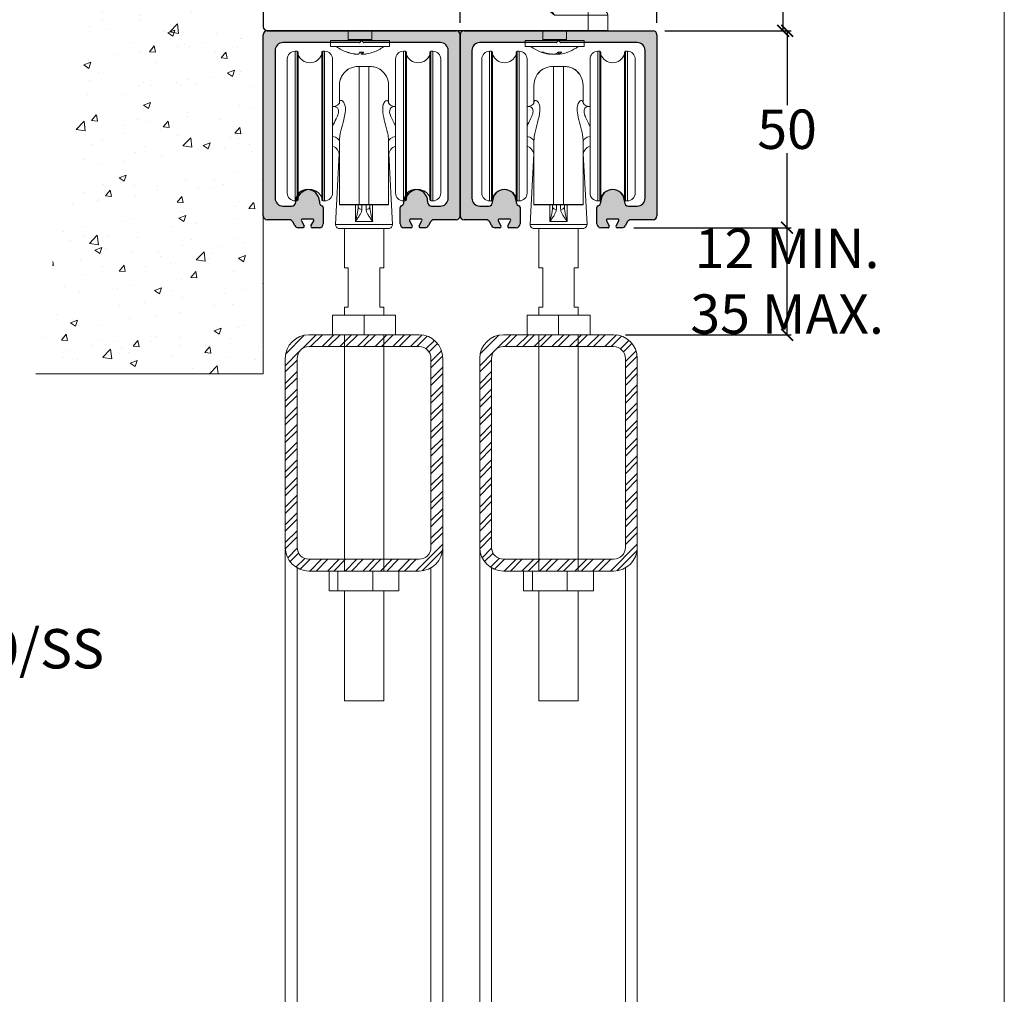
# Model space of a CAD drawing. Units: millimetres. Extents: x 732 to 1839, y 1165 to 1948.
# Drawn here: x 1589 to 1839, y 1557 to 1804 of the extents above; entities that cross this region are included whole.
import ezdxf

# ---------------------------------------------------------------- set-up
doc = ezdxf.new("R2010")
doc.units = ezdxf.units.MM
doc.header["$LTSCALE"] = 0.5
doc.layers.get('0').update_dxf_attribs({"lineweight": 0})
for name, color, linetype, lineweight in [('Border', 7, 'Continuous', 0), ('Dims', 7, 'Continuous', 0), ('Door', 4, 'Continuous', 0), ('Gear', 7, 'Continuous', 0), ('Hatching', 7, 'Continuous', 0), ('Notes', 7, 'Continuous', 0)]:
    doc.layers.add(name, color=color, linetype=linetype, lineweight=lineweight)
doc.layers.add('Track', color=5, linetype='Continuous')
doc.styles.add('ROMANS', font='ARIAL.TTF')
doc.styles.get("Standard").update_dxf_attribs({"font": 'ARIAL.TTF'})
doc.dimstyles.new('DIMSTYLE', dxfattribs={"dimtxt": 4.5, "dimasz": 3, "dimexe": 1, "dimexo": 3, "dimgap": 1, "dimtad": 1, "dimtih": 1, "dimtoh": 1, "dimdec": 0, "dimzin": 0, "dimdsep": 46, "dimtxsty": 'ROMANS', "dimblk": 'ARCHTICK', "dimcen": 0, "dimclrt": 7, "dimadec": 0, "dimazin": 0, "dimtfac": 1, "dimtdec": 0, "dimtofl": 0, "dimtmove": 0, "dimatfit": 3, "dimldrblk": 'ARCHTICK', "dimfxl": 0, "dimtolj": 1, "dimtzin": 0, "dimarcsym": 0})

# ---------------------------------------------------------------- blocks, each defined once
blk = doc.blocks.new('56X-250-SS Hanger End')
at = {"color": 3}
for p, q in [((-19.5, 129), (-19.5, 163)), ((-17.5, 165), (-17.5, 127)), ((-17.5, 165), (-17, 165)), ((-17, 127), (-17, 165)), ((-16.75, 164.75), (-16.75, 127.25)), ((-10.75, 127.25), (-10.75, 164.75)), ((-10.5, 165), (-10.5, 127)), ((-10.5, 165), (-10, 165)), ((-10, 127), (-10, 165)), ((-8, 163), (-8, 129)), ((8, 129), (8, 163)), ((10, 165), (10, 127)), ((10, 165), (10.5, 165)), ((10.5, 127), (10.5, 165)), ((10.75, 164.75), (10.75, 127.25)), ((16.75, 127.25), (16.75, 164.75)), ((17, 165), (17, 127)), ((17, 165), (17.5, 165)), ((17.5, 127), (17.5, 165)), ((19.5, 163), (19.5, 129)), ((-6.25, 156.29), (-6.25, 156.3)), ((6.25, 156.3), (6.25, 156.29)), ((-8, 151), (-7.69, 151)), ((7.69, 151), (8, 151)), ((-6.3, 138.98), (-7.24, 121.05)), ((6.3, 138.98), (7.24, 121.05)), ((-17.5, 127), (-17, 127)), ((-10.5, 127), (-10, 127)), ((-1.25, 126), (-1.25, 126.11)), ((1.25, 126), (1.25, 126.11)), ((10, 127), (10.5, 127)), ((17, 127), (17.5, 127)), ((-7.24, 121.05), (7.24, 121.05)), ((2.2, 121.79), (-2.2, 121.79)), ((6.24, 120), (-6.24, 120)), ((-5, 120), (-5, 110)), ((5, 120), (5, 110)), ((-4, 110), (-5, 110)), ((-4, 110), (-4, 100)), ((5, 110), (4, 110)), ((4, 100), (4, 110)), ((-8, 98), (8, 98)), ((-8, 98), (-8, 93)), ((-5, 100), (-4, 100)), ((-5, 100), (-5, 98)), ((0, 98), (0, 93)), ((4, 100), (5, 100)), ((5, 100), (5, 98)), ((8, 98), (8, 93)), ((-8, 93), (8, 93)), ((-5, 93), (-5, 33)), ((5, 93), (5, 33)), ((-8.88, 33), (8.88, 33)), ((-8.88, 33), (-8.88, 28)), ((-6.64, 33), (-6.64, 28)), ((2.23, 33), (2.23, 28)), ((8.88, 33), (8.88, 28)), ((-8.88, 28), (8.88, 28)), ((-5, 28), (-5, 0)), ((5, 28), (5, 0)), ((5, 0), (-5, 0))]:
    blk.add_line(p, q, dxfattribs=at)
for centre, radius, start, end in [((-17.5, 163), 2, 90, 180), ((-17, 164.75), 0.25, 0, 90), ((-13.75, 165.3), 3.2, 200.3641, 339.6359), ((-10.5, 164.75), 0.25, 90, 180), ((-10, 163), 2, 0, 90), ((10, 163), 2, 90, 180), ((10.5, 164.75), 0.25, 0, 90), ((13.75, 165.3), 3.2, 200.3641, 339.6359), ((17, 164.75), 0.25, 90, 180), ((17.5, 163), 2, 0, 90), ((-1.25, 156.3), 5, 125.9869, 180), ((1.25, 156.3), 5, 0, 54.0131), ((-8.75, 138.5), 2.5, 0, 72.5424), ((8.75, 138.5), 2.5, 107.4576, 180), ((-17.5, 129), 2, 180, 270), ((-13.75, 126.7), 3.2, 20.3641, 159.6359), ((-10, 129), 2, 270, 0), ((10, 129), 2, 180, 270), ((13.75, 126.7), 3.2, 20.3641, 159.6359), ((17.5, 129), 2, 270, 0), ((-17, 127.25), 0.25, 270, 0), ((-10.5, 127.25), 0.25, 180, 270), ((-6.15, 126.1), 0.1, 180, 270), ((6.15, 126.1), 0.1, 270, 0), ((10.5, 127.25), 0.25, 270, 0), ((17, 127.25), 0.25, 180, 270), ((-6.24, 121), 1, 177, 270), ((6.24, 121), 1, 270, 3)]:
    blk.add_arc(centre, radius, start, end, dxfattribs=at)
for centre, major_axis, ratio, start_param, end_param in [((-1.25, 156.29), (-5, 0), 0.999973, 5.330973, 6.283185), ((1.25, 156.29), (5, 0), 0.999973, 0, 0.952212), ((-8.75, 142.11), (2.5, 0), 0.518409, 0, 1.266104), ((8.75, 142.11), (-2.5, 0), 0.518409, 5.017082, 6.283185), ((-0.5, 125.5), (-1, 0), 0.7006, 0, 1.523905), ((0.5, 125.5), (1, 0), 0.7006, 4.75928, 6.283185)]:
    blk.add_ellipse(centre, major_axis=major_axis, ratio=ratio, start_param=start_param, end_param=end_param, dxfattribs=at)
for points in [[(-4.15, 160.37), (-4.18, 160.35), (-4.19, 160.34), (-4.19, 160.34)], [(-1.5, 126), (-1.5, 125.85), (-1.5, 125.68), (-1.5, 125.5)], [(1.5, 125.5), (1.5, 125.68), (1.5, 125.85), (1.5, 126)]]:
    blk.add_open_spline(points, degree=3, dxfattribs=at)
for points, knots in [([(-1.25, 161.12), (-1.51, 161.13), (-1.75, 161.12), (-2.24, 161.07), (-2.48, 161.02), (-3.06, 160.88), (-3.37, 160.77), (-3.78, 160.58), (-3.92, 160.51), (-4.08, 160.41), (-4.12, 160.39), (-4.15, 160.37)], [-0.4814944, -0.4814944, -0.4814944, -0.4814944, -0.4013088, -0.4013088, -0.3132997, -0.3132997, -0.1701899, -0.1701899, -0.0644725, -0.0644725, 0, 0, 0, 0]), ([(-1.25, 126.11), (-1.25, 132.83), (-1.25, 139.37), (-1.25, 149.88), (-1.25, 153.99), (-1.25, 158.6), (-1.25, 159.86), (-1.25, 160.83), (-1.25, 161), (-1.25, 161.12)], [-5.020376, -5.020376, -5.020376, -5.020376, -3.24451, -3.24451, -1.634831, -1.634831, -0.628781, -0.628781, -0.298933, -0.298933, -0.298933, -0.298933]), ([(1.25, 161.12), (0.85, 161.11), (0.42, 161.1), (-0.42, 161.1), (-0.85, 161.11), (-1.25, 161.12)], [-0.2813438, -0.2813438, -0.2813438, -0.2813438, -0.1539462, -0.1539462, -0.0266204, -0.0266204, -0.0266204, -0.0266204]), ([(4.15, 160.37), (4.12, 160.38), (4.08, 160.41), (3.91, 160.51), (3.75, 160.6), (3.28, 160.81), (2.93, 160.93), (2.14, 161.09), (1.71, 161.13), (1.25, 161.12)], [-0.4822586, -0.4822586, -0.4822586, -0.4822586, -0.419826, -0.419826, -0.30077, -0.30077, -0.1445889, -0.1445889, 0, 0, 0, 0]), ([(1.25, 161.12), (1.25, 161), (1.25, 160.83), (1.25, 159.86), (1.25, 158.6), (1.25, 153.99), (1.25, 149.88), (1.25, 139.37), (1.25, 132.83), (1.25, 126.11)], [-4.731316, -4.731316, -4.731316, -4.731316, -4.401468, -4.401468, -3.395418, -3.395418, -1.785738, -1.785738, -0.009873, -0.009873, -0.009873, -0.009873]), ([(4.19, 160.34), (4.19, 160.34), (4.19, 160.34), (4.19, 160.34), (4.18, 160.35), (4.15, 160.37)], [-0.06105772, -0.06105772, -0.06105772, -0.06105772, -0.06105047, -0.06105047, -0.00397186, -0.00397186, -0.00397186, -0.00397186]), ([(-6.25, 156.29), (-6.25, 156.28), (-6.25, 156.07), (-6.25, 155.04), (-6.25, 153.93), (-6.25, 152.23), (-6.25, 152.08), (-6.25, 151.92)], [0, 0, 0, 0, 0.628781, 0.628781, 1.634831, 1.634831, 1.733131, 1.733131, 1.733131, 1.733131]), ([(6.25, 151.92), (6.25, 152.08), (6.25, 152.23), (6.25, 153.93), (6.25, 155.04), (6.25, 156.07), (6.25, 156.28), (6.25, 156.29)], [3.297118, 3.297118, 3.297118, 3.297118, 3.395418, 3.395418, 4.401468, 4.401468, 5.030249, 5.030249, 5.030249, 5.030249]), ([(-7.69, 151), (-7.47, 151), (-7.24, 150.94), (-6.84, 150.71), (-6.66, 150.53), (-6.49, 150.13), (-6.46, 149.95), (-6.46, 149.55), (-6.49, 149.33), (-6.67, 148.7), (-6.86, 148.28), (-7.37, 147.25), (-7.71, 146.63), (-8, 146)], [-1.626843, -1.626843, -1.626843, -1.626843, -1.41919, -1.41919, -1.204973, -1.204973, -1.071087, -1.071087, -0.931688, -0.931688, -0.708649, -0.708649, -0.415038, -0.415038, -0.415038, -0.415038]), ([(-7.69, 151), (-7.47, 151), (-7.24, 151.05), (-6.84, 151.22), (-6.67, 151.34), (-6.42, 151.58), (-6.35, 151.69), (-6.26, 151.86), (-6.25, 151.91), (-6.25, 151.93), (-6.25, 151.93), (-6.25, 151.93)], [1.6268426, 1.6268426, 1.6268426, 1.6268426, 1.7299088, 1.7299088, 1.8329751, 1.8329751, 1.9360414, 1.9360414, 2.0391077, 2.0391077, 2.0592812, 2.0592812, 2.0592812, 2.0592812]), ([(-6.25, 151.92), (-6.26, 151.89), (-6.27, 151.85), (-6.35, 151.69), (-6.42, 151.58), (-6.67, 151.34), (-6.84, 151.22), (-7.24, 151.05), (-7.47, 151), (-7.69, 151)], [0.1224135, 0.1224135, 0.1224135, 0.1224135, 0.2060382, 0.2060382, 0.3090572, 0.3090572, 0.4120763, 0.4120763, 0.5150954, 0.5150954, 0.5150954, 0.5150954]), ([(-6.25, 142.11), (-6.25, 142.9), (-6.09, 143.84), (-5.65, 145.75), (-5.37, 146.72), (-4.99, 148.24), (-4.87, 148.81), (-4.75, 149.68), (-4.72, 149.99), (-4.72, 150.57), (-4.74, 150.83), (-4.86, 151.43), (-4.97, 151.73), (-5.33, 152.33), (-5.6, 152.52), (-6.05, 152.54), (-6.23, 152.33), (-6.25, 151.92)], [0, 0, 0, 0, 0.351788, 0.351788, 0.708649, 0.708649, 0.931688, 0.931688, 1.071087, 1.071087, 1.204973, 1.204973, 1.41919, 1.41919, 1.761938, 1.761938, 2.125541, 2.125541, 2.125541, 2.125541]), ([(6.25, 151.92), (6.24, 152.06), (6.22, 152.18), (6.11, 152.43), (6, 152.52), (5.64, 152.55), (5.36, 152.37), (4.76, 151.4), (4.61, 150.24), (5.17, 147.23), (5.8, 145.38), (6.19, 143.14), (6.25, 142.59), (6.25, 142.11)], [0.016634, 0.016634, 0.016634, 0.016634, 0.138221, 0.138221, 0.359375, 0.359375, 0.713221, 0.713221, 1.279374, 1.279374, 1.927046, 1.927046, 2.142738, 2.142738, 2.142738, 2.142738]), ([(6.25, 151.93), (6.25, 151.93), (6.25, 151.93), (6.25, 151.91), (6.26, 151.86), (6.35, 151.69), (6.42, 151.58), (6.67, 151.34), (6.84, 151.22), (7.24, 151.05), (7.47, 151), (7.69, 151)], [0.0828976, 0.0828976, 0.0828976, 0.0828976, 0.1030191, 0.1030191, 0.2060382, 0.2060382, 0.3090572, 0.3090572, 0.4120763, 0.4120763, 0.5150954, 0.5150954, 0.5150954, 0.5150954]), ([(7.69, 151), (7.47, 151), (7.24, 151.05), (6.84, 151.22), (6.67, 151.34), (6.42, 151.58), (6.35, 151.69), (6.27, 151.85), (6.26, 151.89), (6.25, 151.92)], [1.6268426, 1.6268426, 1.6268426, 1.6268426, 1.7299088, 1.7299088, 1.8329751, 1.8329751, 1.9360414, 1.9360414, 2.0197719, 2.0197719, 2.0197719, 2.0197719]), ([(8, 146), (7.54, 146.95), (7, 147.89), (6.3, 149.75), (6.51, 150.54), (7.26, 150.95), (7.48, 151), (7.69, 151)], [-1.726609, -1.726609, -1.726609, -1.726609, -1.279374, -1.279374, -0.713221, -0.713221, -0.515095, -0.515095, -0.515095, -0.515095]), ([(-6.25, 142.11), (-6.25, 142.05), (-6.25, 141.99), (-6.25, 137.27), (-6.25, 131.77), (-6.25, 126.1)], [3.222377, 3.222377, 3.222377, 3.222377, 3.24451, 3.24451, 4.960903, 4.960903, 4.960903, 4.960903]), ([(6.25, 126.1), (6.25, 131.77), (6.25, 137.27), (6.25, 141.99), (6.25, 142.05), (6.25, 142.11)], [0.069346, 0.069346, 0.069346, 0.069346, 1.785738, 1.785738, 1.807872, 1.807872, 1.807872, 1.807872]), ([(-1.25, 126.11), (-1.75, 126.11), (-2.25, 126.11), (-3.49, 126.11), (-4.2, 126.11), (-5.21, 126.11), (-5.59, 126.11), (-6.11, 126.1), (-6.25, 126.1), (-6.25, 126.1)], [-0.7690453, -0.7690453, -0.7690453, -0.7690453, -0.6231155, -0.6231155, -0.3896279, -0.3896279, -0.2012372, -0.2012372, 0, 0, 0, 0]), ([(-6.15, 126), (-6.15, 126), (-6.01, 126), (-5.5, 126), (-5.14, 126), (-4.14, 126), (-3.45, 126), (-2.23, 126), (-1.74, 126), (-1.25, 126)], [0, 0, 0, 0, 0.2012372, 0.2012372, 0.3896279, 0.3896279, 0.6231155, 0.6231155, 0.7690453, 0.7690453, 0.7690453, 0.7690453]), ([(-2.2, 121.79), (-2.19, 122.24), (-2.19, 122.69), (-2.19, 123.14), (-2.19, 123.45), (-2.19, 123.76), (-2.19, 124.38), (-2.19, 124.69), (-2.19, 125), (-2.19, 125.33), (-2.19, 125.67), (-2.19, 126)], [-0.3213858, -0.3213858, -0.3213858, -0.3213858, -0.1863325, -0.1863325, -0.1863325, -0.0931663, -0.0931663, 0, 0, 0, 0.1001873, 0.1001873, 0.1001873, 0.1001873]), ([(-1.5, 125.5), (-1.5, 125.22), (-1.53, 124.9), (-1.62, 124.3), (-1.68, 124.02), (-1.73, 123.73), (-1.8, 123.41), (-1.87, 123.09), (-2.03, 122.44), (-2.11, 122.12), (-2.2, 121.79)], [-0.4441345, -0.4441345, -0.4441345, -0.4441345, -0.3220984, -0.3220984, -0.2215171, -0.2215171, -0.2215171, -0.1102083, -0.1102083, 0.0011004, 0.0011004, 0.0011004, 0.0011004]), ([(1.25, 126.11), (0.83, 126.11), (0.42, 126.11), (-0.42, 126.11), (-0.83, 126.11), (-1.25, 126.11)], [-0.25, -0.25, -0.25, -0.25, -0.125, -0.125, 0, 0, 0, 0]), ([(-1.25, 126), (-0.83, 126), (-0.42, 126), (0.42, 126), (0.83, 126), (1.25, 126)], [0, 0, 0, 0, 0.125, 0.125, 0.25, 0.25, 0.25, 0.25]), ([(-0.55, 124.8), (-0.54, 124.98), (-0.54, 125.15), (-0.53, 125.54), (-0.52, 125.72), (-0.51, 125.94), (-0.5, 126), (-0.5, 126)], [-0.3967073, -0.3967073, -0.3967073, -0.3967073, -0.2997484, -0.2997484, -0.1446144, -0.1446144, 0, 0, 0, 0]), ([(0.5, 126), (0.5, 126), (0.51, 125.94), (0.52, 125.72), (0.53, 125.54), (0.54, 125.15), (0.54, 124.98), (0.55, 124.8)], [-0.3967073, -0.3967073, -0.3967073, -0.3967073, -0.2520929, -0.2520929, -0.0969588, -0.0969588, 0, 0, 0, 0]), ([(6.25, 126.1), (6.25, 126.1), (6.17, 126.1), (5.77, 126.11), (5.33, 126.11), (4.31, 126.11), (3.76, 126.11), (2.58, 126.11), (1.91, 126.11), (1.25, 126.11)], [-0.768021, -0.768021, -0.768021, -0.768021, -0.6182521, -0.6182521, -0.378622, -0.378622, -0.1932924, -0.1932924, 0, 0, 0, 0]), ([(1.25, 126), (1.89, 126), (2.55, 126), (3.71, 126), (4.25, 126), (5.25, 126), (5.68, 126), (6.07, 126), (6.15, 126), (6.15, 126)], [0, 0, 0, 0, 0.1932924, 0.1932924, 0.378622, 0.378622, 0.6182521, 0.6182521, 0.768021, 0.768021, 0.768021, 0.768021]), ([(2.2, 121.79), (2.11, 122.12), (2.03, 122.44), (1.87, 123.09), (1.8, 123.41), (1.73, 123.73), (1.68, 124.02), (1.62, 124.3), (1.53, 124.9), (1.5, 125.22), (1.5, 125.5)], [-0.4452349, -0.4452349, -0.4452349, -0.4452349, -0.3339262, -0.3339262, -0.2226174, -0.2226174, -0.2226174, -0.1220361, -0.1220361, 0, 0, 0, 0]), ([(2.19, 126), (2.19, 125.67), (2.19, 125.33), (2.19, 125), (2.19, 124.69), (2.19, 124.38), (2.19, 123.76), (2.19, 123.45), (2.19, 123.14), (2.19, 122.69), (2.19, 122.24), (2.2, 121.79)], [1.63237, 1.63237, 1.63237, 1.63237, 1.732522, 1.732522, 1.732522, 1.8257076, 1.8257076, 1.9188932, 1.9188932, 1.9188932, 2.0539431, 2.0539431, 2.0539431, 2.0539431]), ([(-2.2, 121.79), (-2, 122.05), (-1.8, 122.32), (-1.44, 122.84), (-1.26, 123.1), (-1.11, 123.36), (-0.97, 123.59), (-0.85, 123.82), (-0.63, 124.31), (-0.55, 124.57), (-0.55, 124.8)], [-0.0011004, -0.0011004, -0.0011004, -0.0011004, 0.1102083, 0.1102083, 0.2215171, 0.2215171, 0.2215171, 0.3220984, 0.3220984, 0.4441345, 0.4441345, 0.4441345, 0.4441345]), ([(0.55, 124.8), (0.55, 124.57), (0.63, 124.31), (0.85, 123.82), (0.97, 123.59), (1.11, 123.36), (1.26, 123.1), (1.44, 122.84), (1.8, 122.32), (2, 122.05), (2.2, 121.79)], [0, 0, 0, 0, 0.1220361, 0.1220361, 0.2226174, 0.2226174, 0.2226174, 0.3339262, 0.3339262, 0.4452349, 0.4452349, 0.4452349, 0.4452349])]:
    blk.add_open_spline(points, degree=3, knots=knots, dxfattribs=at)
blk = doc.blocks.new('_ArchTick')
at = {"color": 0, "linetype": 'ByBlock', "const_width": 0.15}
blk.add_lwpolyline([(-0.5, -0.5), (0.5, 0.5)], dxfattribs=at)
blk = doc.blocks.new('*D45')
at = {"layer": 'Defpoints', "color": 0}
for p in [(1741.86, 1751.36), (1783.81, 1751.36), (1739.75, 1724.16)]:
    blk.add_point(p, dxfattribs=at)
at = {"layer": 'Dims', "color": 0, "lineweight": -2}
for p, q in [((1744.86, 1751.36), (1784.81, 1751.36)), ((1783.81, 1724.16), (1783.81, 1751.36)), ((1742.75, 1724.16), (1784.81, 1724.16))]:
    blk.add_line(p, q, dxfattribs=at)
at = {"layer": 'Dims', "color": 0, "lineweight": -2, "xscale": 3, "yscale": 3, "zscale": 3}
for p, rotation in [((1783.81, 1751.36), 90), ((1783.81, 1724.16), 270)]:
    blk.add_blockref('_ArchTick', p, dxfattribs=dict(at, rotation=rotation))
at = {"layer": 'Dims', "color": 7, "lineweight": 0, "insert": (1783.81, 1737.76), "char_height": 10, "attachment_point": 5, "style": 'ROMANS'}
blk.add_mtext('\\A1;12 MIN.\\P35 MAX.', dxfattribs=at)
blk = doc.blocks.new('*D46')
at = {"layer": 'Defpoints', "color": 0}
for p in [(1749.75, 1801.36), (1783.81, 1801.36), (1741.86, 1751.36)]:
    blk.add_point(p, dxfattribs=at)
at = {"layer": 'Dims', "color": 0, "lineweight": -2}
for p, q in [((1752.75, 1801.36), (1784.81, 1801.36)), ((1783.81, 1801.36), (1783.81, 1782.46)), ((1783.81, 1751.36), (1783.81, 1770.25)), ((1744.86, 1751.36), (1784.81, 1751.36))]:
    blk.add_line(p, q, dxfattribs=at)
at = {"layer": 'Dims', "color": 0, "lineweight": -2, "xscale": 3, "yscale": 3, "zscale": 3}
for p, rotation in [((1783.81, 1801.36), 90), ((1783.81, 1751.36), 270)]:
    blk.add_blockref('_ArchTick', p, dxfattribs=dict(at, rotation=rotation))
at = {"layer": 'Dims', "color": 7, "insert": (1783.81, 1776.36), "char_height": 10, "attachment_point": 5, "style": 'ROMANS'}
blk.add_mtext('\\A1;50', dxfattribs=at)
blk = doc.blocks.new('*D47')
at = {"layer": 'Defpoints', "color": 0}
for p in [(1750.75, 1829.09), (1700.75, 1800.36), (1750.75, 1800.36)]:
    blk.add_point(p, dxfattribs=at)
at = {"layer": 'Dims', "color": 0, "lineweight": -2}
for p, q in [((1700.75, 1803.36), (1700.75, 1830.09)), ((1700.75, 1829.09), (1750.75, 1829.09)), ((1750.75, 1803.36), (1750.75, 1830.09))]:
    blk.add_line(p, q, dxfattribs=at)
at = {"layer": 'Dims', "color": 0, "lineweight": -2, "xscale": 3, "yscale": 3, "zscale": 3, "rotation": 180}
blk.add_blockref('_ArchTick', (1700.75, 1829.09), dxfattribs=at)
at = {"layer": 'Dims', "color": 0, "lineweight": -2, "xscale": 3, "yscale": 3, "zscale": 3}
blk.add_blockref('_ArchTick', (1750.75, 1829.09), dxfattribs=at)
at = {"layer": 'Dims', "color": 7, "insert": (1725.15, 1835.2), "char_height": 10, "attachment_point": 5, "style": 'ROMANS'}
blk.add_mtext('\\A1;50', dxfattribs=at)
blk = doc.blocks.new('5H-SS Bracket End')
at = {"color": 1}
for p, q in [((-4, 38), (-4, 33)), ((-0.1, 38), (-4, 38)), ((-0.1, 33), (-0.1, 38)), ((0, 37.9), (0, 33)), ((-5, 33), (-5, 37)), ((-5, 33), (-5, 28.05)), ((-5, 33), (-4, 33)), ((-4, 28.71), (-4, 33)), ((-4, 33), (-0.1, 33)), ((-0.1, 33), (-0.1, -33)), ((-0.1, 33), (0, 33)), ((0, -33), (0, 33)), ((-73.97, -30), (-4, 28.71)), ((-4.57, 28.36), (-73.46, -29.44)), ((-5, 28.05), (-4.57, 28.44)), ((-71, -21), (-77, -21)), ((-71, -21), (-77, -21)), ((-79, -24), (-79.77, -24.45)), ((-79.77, -24.45), (-79.77, -26)), ((-78.33, -24), (-79, -24)), ((-69.25, -22.98), (-78.75, -22.98)), ((-78.75, -24), (-78.75, -22.98)), ((-74, -24), (-78.33, -24)), ((-76.89, -24.45), (-76.89, -26)), ((-69.67, -24), (-74, -24)), ((-71.11, -24.45), (-71.11, -26)), ((-69, -24), (-69.67, -24)), ((-69.25, -24), (-69.25, -22.98)), ((-69, -24), (-68.23, -24.45)), ((-68.23, -24.45), (-68.23, -25.05)), ((-75, -27), (-83.2, -27)), ((-83.2, -28), (-83.2, -27)), ((-82.2, -26), (-75, -26)), ((-69.35, -26), (-75, -26)), ((-75, -26), (-75, -27)), ((-75, -27), (-70.55, -27)), ((-75, -28), (-75, -27)), ((-82.5, -30), (-87.5, -30)), ((-87.5, -30), (-87.5, -33.9)), ((-86.5, -29), (-82.5, -29)), ((-83.2, -28), (-75, -28)), ((-72.97, -29), (-82.5, -29)), ((-82.5, -29), (-82.5, -30)), ((-82.5, -30), (-73.97, -30)), ((-82.5, -33.9), (-82.5, -30)), ((-71.74, -28), (-75, -28)), ((-75, -28), (-75, -29)), ((-73.52, -29.43), (-72.97, -29)), ((-87.5, -33.9), (-82.5, -33.9)), ((-82.5, -34), (-87.4, -34)), ((-1, -33.9), (-82.5, -33.9)), ((-82.5, -34), (-82.5, -33.9)), ((-82.5, -34), (-1, -34)), ((-77, -36.2), (-77, -34)), ((-71, -36.2), (-71, -34)), ((-27.6, -36.2), (-27.6, -34)), ((-21.6, -36.2), (-21.6, -34)), ((-1, -33.9), (-1, -34)), ((-0.1, -33), (0, -33)), ((-66.5, -36.5), (-81.5, -36.5)), ((-81.5, -38), (-81.5, -36.5)), ((-77, -36.2), (-71, -36.2)), ((-66.5, -38), (-66.5, -36.5)), ((-17.1, -36.5), (-32.1, -36.5)), ((-32.1, -38), (-32.1, -36.5)), ((-27.6, -36.2), (-21.6, -36.2)), ((-17.1, -38), (-17.1, -36.5)), ((-66.5, -38), (-81.5, -38)), ((-75.85, -39.41), (-74.91, -39.41)), ((-75.81, -39.42), (-74.89, -39.42)), ((-75.12, -39.85), (-75.08, -39.42)), ((-75, -39.92), (-74.96, -39.42)), ((-73, -39.92), (-73, -39.9)), ((-72.29, -39.85), (-72.29, -39.77)), ((-71.19, -39.42), (-70.81, -39.42)), ((-71.16, -39.41), (-70.73, -39.41)), ((-17.1, -38), (-32.1, -38)), ((-25.5, -39.41), (-24.48, -39.41)), ((-25.49, -39.42), (-24.48, -39.42)), ((-25.27, -39.85), (-25.23, -39.42)), ((-25.25, -39.88), (-25.21, -39.42)), ((-24.88, -39.85), (-24.84, -39.42)), ((-22.9, -39.85), (-22.9, -39.83)), ((-21.37, -39.42), (-21.29, -39.42)), ((-21.33, -39.41), (-21.21, -39.41))]:
    blk.add_line(p, q, dxfattribs=at)
for centre, radius, start, end in [((-4, 37), 1, 90, 180), ((-0.1, 37.9), 0.1, 0, 90), ((-5.1, 28.05), 0.1, 310, 0), ((-76.75, -22.98), 2, 97.1808, 180), ((-71.25, -22.98), 2, 0, 82.8192), ((-82.2, -27), 1, 90, 180), ((-86.5, -30), 1, 90, 180), ((-84.2, -28), 1, 270, 0), ((-72.97, -28.9), 0.1, 270, 310), ((-87.4, -33.9), 0.1, 180, 270), ((-1, -33), 0.9, 270, 0), ((-1, -33), 1, 270, 0), ((-77.3, -36.2), 0.3, 270, 0), ((-70.7, -36.2), 0.3, 180, 270), ((-27.9, -36.2), 0.3, 270, 0), ((-21.3, -36.2), 0.3, 180, 270), ((-74, -30), 10, 233.1301, 262.3219), ((-74, -30), 10, 277.6781, 306.8699), ((-24.6, -30), 10, 233.1301, 250.1846), ((-21.29, -39.19), 0.228, 270, 289.8154), ((-24.6, -30), 10, 289.8154, 306.8699)]:
    blk.add_arc(centre, radius, start, end, dxfattribs=at)
for centre, major_axis, ratio, start_param, end_param in [((-4.63, 28.44), (0.0643, -0.0766), 0.474004, 0, 1.192243), ((-73.52, -29.37), (0.0643, -0.0766), 0.411657, 5.168483, 6.283185), ((-73.59, -30.04), (-0.98, -9.94), 0.45099, 5.983211, 6.158381), ((-74.43, -30.04), (0.94, -9.95), 0.366782, 5.904489, 6.079659), ((-73.79, -30.04), (-1.9, -9.81), 0.888263, 0.33903, 0.5142), ((-74.17, -30.04), (2.31, -9.72), 0.926215, 6.235575, 6.410745), ((-24.57, -30.04), (-7.77, -6.28), 0.993704, 0.544069, 0.719239), ((-24.15, -30.04), (-0.88, -9.95), 0.162132, 5.953365, 6.128535), ((-24.14, -30.04), (-0.87, -9.95), 0.070399, 0.1752, 0.346327), ((-25.06, -30.04), (0.87, -9.95), 0.070399, 5.932815, 6.107985), ((-24.53, -30.04), (-4.73, -8.8), 0.982913, 0.655114, 0.830284), ((-24.63, -30.04), (7.77, -6.28), 0.993704, 5.563946, 5.737448)]:
    blk.add_ellipse(centre, major_axis=major_axis, ratio=ratio, start_param=start_param, end_param=end_param, dxfattribs=at)
for points, knots in [([(-4.57, 28.36), (-4.55, 28.38), (-4.53, 28.4), (-4.47, 28.44), (-4.43, 28.46), (-4.34, 28.53), (-4.28, 28.56), (-4.14, 28.63), (-4.07, 28.67), (-4, 28.71)], [-0.07207765, -0.07207765, -0.07207765, -0.07207765, -0.0630068, -0.0630068, -0.04849343, -0.04849343, -0.02527203, -0.02527203, 0.0004892, 0.0004892, 0.0004892, 0.0004892]), ([(-4, 28.71), (-4.08, 28.69), (-4.15, 28.66), (-4.29, 28.61), (-4.35, 28.58), (-4.45, 28.53), (-4.48, 28.51), (-4.54, 28.47), (-4.56, 28.46), (-4.57, 28.44)], [-0.0004892, -0.0004892, -0.0004892, -0.0004892, 0.02527203, 0.02527203, 0.04849343, 0.04849343, 0.0630068, 0.0630068, 0.07207765, 0.07207765, 0.07207765, 0.07207765]), ([(-73.52, -29.43), (-73.55, -29.44), (-73.57, -29.46), (-73.63, -29.51), (-73.66, -29.55), (-73.74, -29.64), (-73.79, -29.71), (-73.88, -29.85), (-73.92, -29.92), (-73.97, -30)], [0, 0, 0, 0, 0.0100756, 0.0100756, 0.02619655, 0.02619655, 0.05199008, 0.05199008, 0.08060477, 0.08060477, 0.08060477, 0.08060477]), ([(-73.97, -30), (-73.91, -29.93), (-73.85, -29.86), (-73.74, -29.73), (-73.69, -29.67), (-73.6, -29.57), (-73.56, -29.54), (-73.51, -29.48), (-73.48, -29.46), (-73.46, -29.44)], [-0.08060477, -0.08060477, -0.08060477, -0.08060477, -0.05199008, -0.05199008, -0.02619655, -0.02619655, -0.0100756, -0.0100756, 0, 0, 0, 0]), ([(-75.12, -39.85), (-75.05, -39.87), (-75.01, -39.89), (-74.99, -39.92), (-75.01, -39.93), (-75.1, -39.94), (-75.17, -39.93), (-75.29, -39.92), (-75.31, -39.91), (-75.34, -39.91)], [0, 0, 0, 0, 0.0427441, 0.0427441, 0.0854883, 0.0854883, 0.1281407, 0.1281407, 0.1371917, 0.1371917, 0.1371917, 0.1371917]), ([(-75, -39.9), (-74.96, -39.9), (-74.93, -39.91), (-74.74, -39.92), (-74.59, -39.93), (-74.32, -39.94), (-74.19, -39.93), (-74.05, -39.92), (-74.02, -39.91), (-74, -39.91)], [0.0329257, 0.0329257, 0.0329257, 0.0329257, 0.0427441, 0.0427441, 0.0854883, 0.0854883, 0.1281407, 0.1281407, 0.1371917, 0.1371917, 0.1371917, 0.1371917]), ([(-72.68, -39.85), (-72.81, -39.87), (-72.96, -39.89), (-73.26, -39.92), (-73.41, -39.93), (-73.68, -39.94), (-73.81, -39.93), (-74.04, -39.91), (-74.14, -39.89), (-74.22, -39.86), (-74.24, -39.86), (-74.25, -39.85)], [0, 0, 0, 0, 0.0427441, 0.0427441, 0.0854883, 0.0854883, 0.1281407, 0.1281407, 0.1707932, 0.1707932, 0.181283, 0.181283, 0.181283, 0.181283]), ([(-73, -39.92), (-73, -39.93), (-72.98, -39.93), (-72.9, -39.94), (-72.83, -39.93), (-72.63, -39.91), (-72.51, -39.89), (-72.36, -39.86), (-72.32, -39.86), (-72.29, -39.85)], [0.0511805, 0.0511805, 0.0511805, 0.0511805, 0.0854883, 0.0854883, 0.1281407, 0.1281407, 0.1707932, 0.1707932, 0.181283, 0.181283, 0.181283, 0.181283]), ([(-25.27, -39.85), (-25.25, -39.87), (-25.25, -39.89), (-25.32, -39.92), (-25.39, -39.93), (-25.55, -39.94), (-25.66, -39.93), (-25.92, -39.91), (-26.06, -39.89), (-26.23, -39.86), (-26.27, -39.86), (-26.3, -39.85)], [0, 0, 0, 0, 0.0427441, 0.0427441, 0.0854883, 0.0854883, 0.1281407, 0.1281407, 0.1707932, 0.1707932, 0.181283, 0.181283, 0.181283, 0.181283]), ([(-25.42, -39.93), (-25.4, -39.93), (-25.38, -39.93), (-25.24, -39.94), (-25.13, -39.93), (-24.97, -39.91), (-24.92, -39.89), (-24.89, -39.86), (-24.88, -39.86), (-24.88, -39.85)], [0.0771805, 0.0771805, 0.0771805, 0.0771805, 0.0854883, 0.0854883, 0.1281407, 0.1281407, 0.1707932, 0.1707932, 0.181283, 0.181283, 0.181283, 0.181283]), ([(-23.01, -39.85), (-23.15, -39.87), (-23.3, -39.89), (-23.59, -39.92), (-23.73, -39.93), (-23.96, -39.94), (-24.07, -39.93), (-24.23, -39.91), (-24.28, -39.89), (-24.31, -39.86), (-24.32, -39.86), (-24.32, -39.85)], [0, 0, 0, 0, 0.0427441, 0.0427441, 0.0854883, 0.0854883, 0.1281407, 0.1281407, 0.1707932, 0.1707932, 0.181283, 0.181283, 0.181283, 0.181283]), ([(-23.78, -39.93), (-23.76, -39.93), (-23.75, -39.93), (-23.65, -39.94), (-23.54, -39.93), (-23.28, -39.91), (-23.14, -39.89), (-22.97, -39.86), (-22.93, -39.86), (-22.9, -39.85)], [0.0771805, 0.0771805, 0.0771805, 0.0771805, 0.0854883, 0.0854883, 0.1281407, 0.1281407, 0.1707932, 0.1707932, 0.181283, 0.181283, 0.181283, 0.181283])]:
    blk.add_open_spline(points, degree=3, knots=knots, dxfattribs=at)
for points, weights in [([(-79.77, -24.45), (-79, -24), (-78.33, -24)], [1.89282032303, 2.03923048453, 2.03923048454]), ([(-78.33, -24), (-77.66, -24), (-76.89, -24.45)], [2.03923048455, 2.03923048456, 1.89282032303]), ([(-76.89, -24.45), (-75.34, -24), (-74, -24)], [1.89282032303, 2.03923048455, 2.03923048454]), ([(-74, -24), (-72.66, -24), (-71.11, -24.45)], [2.03923048454, 2.03923048453, 1.89282032303]), ([(-71.11, -24.45), (-70.34, -24), (-69.67, -24)], [1.89282032303, 2.03923048454, 2.03923048454]), ([(-69.67, -24), (-69, -24), (-68.23, -24.45)], [2.03923048454, 2.03923048455, 1.89282032303])]:
    blk.add_rational_spline(points, weights, degree=2, dxfattribs=at)
for points in [[(-75.81, -39.42), (-75.82, -39.42), (-75.84, -39.42), (-75.85, -39.41)], [(-70.73, -39.41), (-70.76, -39.42), (-70.78, -39.42), (-70.81, -39.42)], [(-25.49, -39.42), (-25.5, -39.42), (-25.5, -39.42), (-25.5, -39.41)]]:
    blk.add_open_spline(points, degree=3, dxfattribs=at)
blk = doc.blocks.new('250 Track End')
blk.add_hatch(color=5).paths.add_polyline_path([(10.75, -43.45, -0.331644), (10.08, -44.44, 0.317837), (9.75, -44.91), (9.75, -49, 0.414214), (10.75, -50), (12.6, -50, 0.561627), (12.87, -49.56), (12.18, -48.24, -0.561627), (12.45, -47.8), (15.05, -47.8, -0.561627), (15.32, -48.24), (14.63, -49.56, 0.561627), (14.9, -50), (16.11, -50, 0.280715), (17, -49.46), (17.47, -48.54, -0.280715), (18.36, -48), (24, -48, 0.414214), (25, -47), (25, -1, 0.414214), (24, 0), (-24, 0, 0.414214), (-25, -1), (-25, -47, 0.414214), (-24, -48), (-18.36, -48, -0.280715), (-17.47, -48.54), (-17, -49.46, 0.280715), (-16.11, -50), (-14.9, -50, 0.561627), (-14.63, -49.56), (-15.32, -48.24, -0.561627), (-15.05, -47.8), (-12.45, -47.8, -0.561627), (-12.18, -48.24), (-12.87, -49.56, 0.561627), (-12.6, -50), (-10.75, -50, 0.414214), (-9.75, -49), (-9.75, -44.91, 0.317837), (-10.08, -44.44, -0.317837), (-10.75, -43.5), (-10.75, -43.3, 0.99948), (-16.75, -43.45, -0.428923), (-17.75, -44.5), (-20, -44.5, -0.414214), (-22, -42.5), (-22, -5, -0.414214), (-20, -3), (-0.62, -3, 0.198912), (-0.41, -2.91), (0, -2.5), (0.41, -2.91, 0.198912), (0.62, -3), (20, -3, -0.414214), (22, -5), (22, -42.5, -0.414214), (20, -44.5), (17.75, -44.5, -0.414214), (16.75, -43.5), (16.75, -43.3, 0.99948)])
at = {"color": 5}
for p, q in [((-24, 0), (24, 0)), ((-25, -47), (-25, -1)), ((-0.41, -2.91), (0, -2.5)), ((0, -2.5), (0.41, -2.91)), ((25, -1), (25, -47)), ((-22, -5), (-22, -42.5)), ((-0.62, -3), (-20, -3)), ((20, -3), (0.62, -3)), ((22, -42.5), (22, -5)), ((-20, -44.5), (-17.75, -44.5)), ((-16.75, -43.5), (-16.75, -43.3)), ((-10.75, -43.3), (-10.75, -43.5)), ((-9.75, -44.91), (-9.75, -49)), ((9.75, -49), (9.75, -44.91)), ((10.75, -43.5), (10.75, -43.3)), ((16.75, -43.3), (16.75, -43.5)), ((17.75, -44.5), (20, -44.5)), ((-18.36, -48), (-24, -48)), ((-17, -49.46), (-17.47, -48.54)), ((-14.9, -50), (-16.11, -50)), ((-15.32, -48.24), (-14.63, -49.56)), ((-12.45, -47.8), (-15.05, -47.8)), ((-12.87, -49.56), (-12.18, -48.24)), ((-10.75, -50), (-12.6, -50)), ((12.6, -50), (10.75, -50)), ((12.18, -48.24), (12.87, -49.56)), ((15.05, -47.8), (12.45, -47.8)), ((14.63, -49.56), (15.32, -48.24)), ((16.11, -50), (14.9, -50)), ((17.47, -48.54), (17, -49.46)), ((24, -48), (18.36, -48))]:
    blk.add_line(p, q, dxfattribs=at)
for centre, radius, start, end in [((-24, -1), 1, 90, 180), ((24, -1), 1, 0, 90), ((-20, -5), 2, 90, 180), ((-0.62, -2.7), 0.3, 270, 315), ((0.62, -2.7), 0.3, 225, 270), ((20, -5), 2, 0, 90), ((-20, -42.5), 2, 180, 270), ((-13.75, -43.3), 3, 0, 180), ((13.75, -43.3), 3, 0, 180), ((20, -42.5), 2, 270, 0), ((-17.75, -43.5), 1, 270, 0), ((-9.75, -43.5), 1, 180, 250.5288), ((-10.25, -44.91), 0.5, 0, 70.5288), ((10.25, -44.91), 0.5, 109.4712, 180), ((9.75, -43.5), 1, 289.4712, 0), ((17.75, -43.5), 1, 180, 270), ((-24, -47), 1, 180, 270), ((24, -47), 1, 270, 0), ((-18.36, -49), 1, 27.279, 90), ((-16.11, -49), 1, 207.279, 270), ((-15.05, -48.1), 0.3, 90, 207.279), ((-14.9, -49.7), 0.3, 270, 27.279), ((-12.6, -49.7), 0.3, 152.721, 270), ((-12.45, -48.1), 0.3, 332.721, 90), ((-10.75, -49), 1, 270, 0), ((10.75, -49), 1, 180, 270), ((12.45, -48.1), 0.3, 90, 207.279), ((12.6, -49.7), 0.3, 270, 27.279), ((14.9, -49.7), 0.3, 152.721, 270), ((15.05, -48.1), 0.3, 332.721, 90), ((16.11, -49), 1, 270, 332.721), ((18.36, -49), 1, 90, 152.721)]:
    blk.add_arc(centre, radius, start, end, dxfattribs=at)
blk = doc.blocks.new('*D53')
at = {"layer": 'Defpoints', "color": 0}
for p in [(1654.75, 1873.36), (1749.75, 1801.36), (1782.81, 1801.36)]:
    blk.add_point(p, dxfattribs=at)
at = {"layer": 'Dims', "color": 0, "lineweight": -2}
for p, q in [((1657.75, 1873.36), (1783.81, 1873.36)), ((1782.81, 1873.36), (1782.81, 1843.38)), ((1782.81, 1801.36), (1782.81, 1831.34)), ((1752.75, 1801.36), (1783.81, 1801.36))]:
    blk.add_line(p, q, dxfattribs=at)
at = {"layer": 'Dims', "color": 0, "lineweight": -2, "xscale": 3, "yscale": 3, "zscale": 3}
for p, rotation in [((1782.81, 1873.36), 90), ((1782.81, 1801.36), 270)]:
    blk.add_blockref('_ArchTick', p, dxfattribs=dict(at, rotation=rotation))
at = {"layer": 'Dims', "color": 7, "insert": (1782.81, 1837.36), "char_height": 10, "attachment_point": 5, "style": 'ROMANS'}
blk.add_mtext('\\A1;72', dxfattribs=at)

msp = doc.modelspace()

# ---------------------------------------------------------------- hatches: boundary and pattern name
at = {"layer": 'Door'}
h = msp.add_hatch(dxfattribs=at)
h.set_pattern_fill('STEEL', color=256, style=0)
h.set_pattern_definition([(45, (0, 0), (-2.245064, 2.245064), []), (45, (0, 1.5875), (-2.245064, 2.245064), [])])
edge = h.paths.add_edge_path()
edge.add_arc((1662.35, 1670.16), 6, 180, 270)
edge.add_line((1662.35, 1664.16), (1690.35, 1664.16))
edge.add_arc((1690.35, 1670.16), 6, 270, 360)
edge.add_line((1696.35, 1670.16), (1696.35, 1718.16))
edge.add_arc((1690.35, 1718.16), 6, 0, 90)
edge.add_line((1690.35, 1724.16), (1662.35, 1724.16))
edge.add_arc((1662.35, 1718.16), 6, 90, 180)
edge.add_line((1656.35, 1718.16), (1656.35, 1670.16))
edge = h.paths.add_edge_path(flags=16)
edge.add_arc((1662.35, 1670.16), 3, 180, 270)
edge.add_line((1662.35, 1667.16), (1690.35, 1667.16))
edge.add_arc((1690.35, 1670.16), 3, 270, 360)
edge.add_line((1693.35, 1670.16), (1693.35, 1718.16))
edge.add_arc((1690.35, 1718.16), 3, 0, 90)
edge.add_line((1690.35, 1721.16), (1662.35, 1721.16))
edge.add_arc((1662.35, 1718.16), 3, 90, 180)
edge.add_line((1659.35, 1718.16), (1659.35, 1670.16))
h = msp.add_hatch(dxfattribs=at)
h.set_pattern_fill('STEEL', color=256, style=0)
h.set_pattern_definition([(45, (49.4, 7e-13), (-2.245064, 2.245064), []), (45, (49.4, 1.5875), (-2.245064, 2.245064), [])])
edge = h.paths.add_edge_path()
edge.add_arc((1711.75, 1670.16), 6, 180, 270)
edge.add_line((1711.75, 1664.16), (1739.75, 1664.16))
edge.add_arc((1739.75, 1670.16), 6, 270, 360)
edge.add_line((1745.75, 1670.16), (1745.75, 1718.16))
edge.add_arc((1739.75, 1718.16), 6, 0, 90)
edge.add_line((1739.75, 1724.16), (1711.75, 1724.16))
edge.add_arc((1711.75, 1718.16), 6, 90, 180)
edge.add_line((1705.75, 1718.16), (1705.75, 1670.16))
edge = h.paths.add_edge_path(flags=16)
edge.add_arc((1711.75, 1670.16), 3, 180, 270)
edge.add_line((1711.75, 1667.16), (1739.75, 1667.16))
edge.add_arc((1739.75, 1670.16), 3, 270, 360)
edge.add_line((1742.75, 1670.16), (1742.75, 1718.16))
edge.add_arc((1739.75, 1718.16), 3, 0, 90)
edge.add_line((1739.75, 1721.16), (1711.75, 1721.16))
edge.add_arc((1711.75, 1718.16), 3, 90, 180)
edge.add_line((1708.75, 1718.16), (1708.75, 1670.16))
at = {"layer": 'Hatching'}
h = msp.add_hatch(dxfattribs=at)
h.set_pattern_fill('AR-CONC', color=256, scale=0.1, style=0)
h.set_pattern_definition([(50, (-1, 1.9), (18.21847, -1.59391), [1.905, -20.955]), (355, (-1, 1.9), (-3.52428, 19.10566), [1.524, -16.764]), (100.451, (0.518, 1.767), (14.69425, 17.51167), [1.619, -17.809]), (46.1842, (-1, 6.98), (27.1079, -4.20423), [2.8575, -31.4325]), (96.6356, (1.26, 6.63), (23.74042, 24.74256), [2.4285, -26.7135]), (351.184, (-1, 6.98), (23.74046, 24.7425), [2.286, -25.146]), (21, (1.54, 5.71), (15.16149, -10.22655), [1.905, -20.955]), (326, (1.54, 5.71), (6.1802, 18.4188), [1.524, -16.764]), (71.4514, (2.803, 4.858), (21.34165, 8.19229), [1.619, -17.809]), (37.5, (-1, 1.9), (0.30886, 8.455504), [0, -16.5608, 0, -17.018, 0, -16.8275]), (7.5, (-1, 1.9), (6.681966, 10.018057), [0, -9.7028, 0, -16.1798, 0, -6.4135]), (327.5, (-6.664, 1.9), (13.55906, -0.572874), [0, -6.35, 0, -19.812, 0, -26.289]), (317.5, (-9.204, 1.9), (14.81292, 2.54265), [0, -8.255, 0, -13.1572, 0, -18.669])])
h.paths.add_polyline_path([(1650.75, 1858.02), (1647.38, 1858.02), (1646.9, 1857.19), (1646.29, 1858.24), (1645.01, 1858.24), (1644.4, 1857.19), (1643.79, 1858.24), (1642.5, 1858.24), (1641.89, 1857.19), (1641.28, 1858.24), (1640, 1858.24), (1639.39, 1857.19), (1638.78, 1858.24), (1637.5, 1858.24), (1636.89, 1857.19), (1636.28, 1858.24), (1635, 1858.24), (1634.39, 1857.19), (1633.78, 1858.24), (1632.5, 1858.24), (1631.89, 1857.19), (1631.28, 1858.24), (1629.99, 1858.24), (1629.38, 1857.19), (1628.77, 1858.24), (1627.49, 1858.24), (1626.88, 1857.19), (1626.27, 1858.24), (1625.35, 1858.24), (1624.96, 1858.47), (1624.43, 1857.55), (1623.93, 1859.06), (1622.66, 1859.8), (1622.13, 1858.88), (1621.63, 1860.39), (1619.96, 1861.36), (1622.19, 1862.64), (1622.94, 1864.3), (1623.47, 1863.38), (1624.98, 1864.25), (1625.63, 1865.53), (1626.24, 1864.47), (1627.52, 1864.47), (1628.13, 1865.53), (1628.74, 1864.47), (1630.02, 1864.47), (1630.63, 1865.53), (1631.24, 1864.47), (1632.53, 1864.47), (1633.14, 1865.53), (1633.75, 1864.47), (1635.03, 1864.47), (1635.64, 1865.53), (1636.12, 1864.69), (1636.25, 1864.47), (1637.53, 1864.47), (1638.14, 1865.53), (1638.75, 1864.47), (1640.03, 1864.47), (1640.64, 1865.53), (1641.25, 1864.47), (1642.53, 1864.47), (1643.14, 1865.53), (1643.75, 1864.47), (1645.04, 1864.47), (1645.65, 1865.53), (1646.26, 1864.47), (1647.54, 1864.47), (1648.15, 1865.53), (1648.63, 1864.69), (1650.75, 1864.69), (1650.75, 1868.36), (1650.75, 1873.26), (1650.75, 1877.64), (1617.81, 1877.64), (1592.97, 1714.25), (1650.75, 1714.25), (1650.75, 1802.36), (1650.75, 1821.02), (1647.38, 1821.02), (1646.9, 1820.19), (1646.29, 1821.24), (1645.01, 1821.24), (1644.4, 1820.19), (1643.79, 1821.24), (1642.5, 1821.24), (1641.89, 1820.19), (1641.28, 1821.24), (1640, 1821.24), (1639.39, 1820.19), (1638.78, 1821.24), (1637.5, 1821.24), (1636.89, 1820.19), (1636.28, 1821.24), (1635, 1821.24), (1634.39, 1820.19), (1633.78, 1821.24), (1632.5, 1821.24), (1631.89, 1820.19), (1631.28, 1821.24), (1629.99, 1821.24), (1629.38, 1820.19), (1628.77, 1821.24), (1627.49, 1821.24), (1626.88, 1820.19), (1626.27, 1821.24), (1625.35, 1821.24), (1624.96, 1821.47), (1624.43, 1820.55), (1623.93, 1822.06), (1622.66, 1822.8), (1622.13, 1821.88), (1621.63, 1823.39), (1619.96, 1824.36), (1622.19, 1825.64), (1622.94, 1827.3), (1623.47, 1826.38), (1624.98, 1827.25), (1625.63, 1828.53), (1626.24, 1827.47), (1627.52, 1827.47), (1628.13, 1828.53), (1628.74, 1827.47), (1630.02, 1827.47), (1630.63, 1828.53), (1631.24, 1827.47), (1632.53, 1827.47), (1633.14, 1828.53), (1633.75, 1827.47), (1635.03, 1827.47), (1635.64, 1828.53), (1636.12, 1827.69), (1636.25, 1827.47), (1637.53, 1827.47), (1638.14, 1828.53), (1638.75, 1827.47), (1640.03, 1827.47), (1640.64, 1828.53), (1641.25, 1827.47), (1642.53, 1827.47), (1643.14, 1828.53), (1643.75, 1827.47), (1645.04, 1827.47), (1645.65, 1828.53), (1646.26, 1827.47), (1647.54, 1827.47), (1648.15, 1828.53), (1648.63, 1827.69), (1650.75, 1827.69)])

# ---------------------------------------------------------------- linework, layer by layer
msp.add_line((1650.75, 1756.77), (1650.75, 1714.25))
at = {"layer": 'Border', "lineweight": 0}
msp.add_lwpolyline([(1838.98, 1165.39), (1838.98, 1947.92), (732.26, 1947.92), (732.26, 1165.39)], close=True, dxfattribs=at)
at = {"layer": 'Door'}
for p, q in [((1690.35, 1724.16), (1662.35, 1724.16)), ((1739.75, 1724.16), (1711.75, 1724.16)), ((1690.35, 1721.16), (1662.35, 1721.16)), ((1739.75, 1721.16), (1711.75, 1721.16)), ((1656.35, 1718.16), (1656.35, 1670.16)), ((1659.35, 1718.16), (1659.35, 1670.16)), ((1693.35, 1670.16), (1693.35, 1718.16)), ((1696.35, 1670.16), (1696.35, 1718.16)), ((1705.75, 1718.16), (1705.75, 1670.16)), ((1708.75, 1718.16), (1708.75, 1670.16)), ((1742.75, 1670.16), (1742.75, 1718.16)), ((1745.75, 1670.16), (1745.75, 1718.16)), ((1656.35, 1670.16), (1656.35, 1428.9)), ((1696.35, 1428.9), (1696.35, 1670.16)), ((1705.75, 1670.16), (1705.75, 1428.9)), ((1745.75, 1428.9), (1745.75, 1670.16)), ((1690.35, 1667.16), (1662.35, 1667.16)), ((1739.75, 1667.16), (1711.75, 1667.16)), ((1659.35, 1664.96), (1659.35, 1434.1)), ((1690.35, 1664.16), (1662.35, 1664.16)), ((1693.35, 1434.1), (1693.35, 1664.96)), ((1708.75, 1664.96), (1708.75, 1434.1)), ((1739.75, 1664.16), (1711.75, 1664.16)), ((1742.75, 1434.1), (1742.75, 1664.96))]:
    msp.add_line(p, q, dxfattribs=at)
for centre, radius, start, end in [((1662.35, 1718.16), 6, 90, 180), ((1690.35, 1718.16), 6, 0, 90), ((1711.75, 1718.16), 6, 90, 180), ((1739.75, 1718.16), 6, 0, 90), ((1662.35, 1718.16), 3, 90, 180), ((1690.35, 1718.16), 3, 0, 90), ((1711.75, 1718.16), 3, 90, 180), ((1739.75, 1718.16), 3, 0, 90), ((1662.35, 1670.16), 6, 180, 270), ((1662.35, 1670.16), 3, 180, 270), ((1690.35, 1670.16), 3, 270, 0), ((1690.35, 1670.16), 6, 270, 0), ((1711.75, 1670.16), 6, 180, 270), ((1711.75, 1670.16), 3, 180, 270), ((1739.75, 1670.16), 3, 270, 0), ((1739.75, 1670.16), 6, 270, 0)]:
    msp.add_arc(centre, radius, start, end, dxfattribs=at)
at = {"layer": 'Hatching'}
msp.add_line((1650.75, 1714.25), (1592.97, 1714.25), dxfattribs=at)

# ---------------------------------------------------------------- block references
at = {"layer": 'Gear', "xscale": -1}
msp.add_blockref('5H-SS Bracket End', (1650.75, 1835.36), dxfattribs=at)
at = {"layer": 'Gear'}
for p in [(1676.35, 1631.16), (1725.75, 1631.16)]:
    msp.add_blockref('56X-250-SS Hanger End', p, dxfattribs=at)
at = {"layer": 'Track'}
for p in [(1675.75, 1801.36), (1725.75, 1801.36)]:
    msp.add_blockref('250 Track End', p, dxfattribs=at)

# ---------------------------------------------------------------- texts
at = {"layer": 'Notes', "lineweight": 0}
msp.add_text('56X/250/SS', height=10, dxfattribs=at).set_placement((1537.69, 1639.41))

# ---------------------------------------------------------------- dimensions: what is measured, and where the dimension line sits
at = {"layer": 'Dims'}
for base, p1, picture, middle in [((1782.81, 1801.36), (1654.75, 1873.36), '*D53', (1782.81, 1837.36)), ((1783.81, 1801.36), (1741.86, 1751.36), '*D46', (1783.81, 1776.36))]:
    dim = msp.add_linear_dim(base=base, p1=p1, p2=(1749.75, 1801.36), angle=90, dimstyle='DIMSTYLE', override={"dimtxt": 10}, dxfattribs=at)
    dim.commit()
    dim.dimension.update_dxf_attribs({"geometry": picture, "text_midpoint": middle})
dim = msp.add_linear_dim(base=(1750.75, 1829.09), p1=(1700.75, 1800.36), p2=(1750.75, 1800.36), dimstyle='DIMSTYLE', override={"dimtxt": 10}, dxfattribs=at)
dim.commit()
dim.dimension.update_dxf_attribs({"geometry": '*D47', "text_midpoint": (1725.15, 1829.09), "dimtype": 160})
at = {"layer": 'Dims', "lineweight": 0}
dim = msp.add_linear_dim(base=(1783.81, 1751.36), p1=(1739.75, 1724.16), p2=(1741.86, 1751.36), angle=90, text='12 MIN.\\P35 MAX.', dimstyle='DIMSTYLE', override={"dimtxt": 10}, dxfattribs=at)
dim.commit()
dim.dimension.update_dxf_attribs({"geometry": '*D45', "text_midpoint": (1783.81, 1737.76), "dimtype": 160})

doc.saveas('drawing.dxf')
